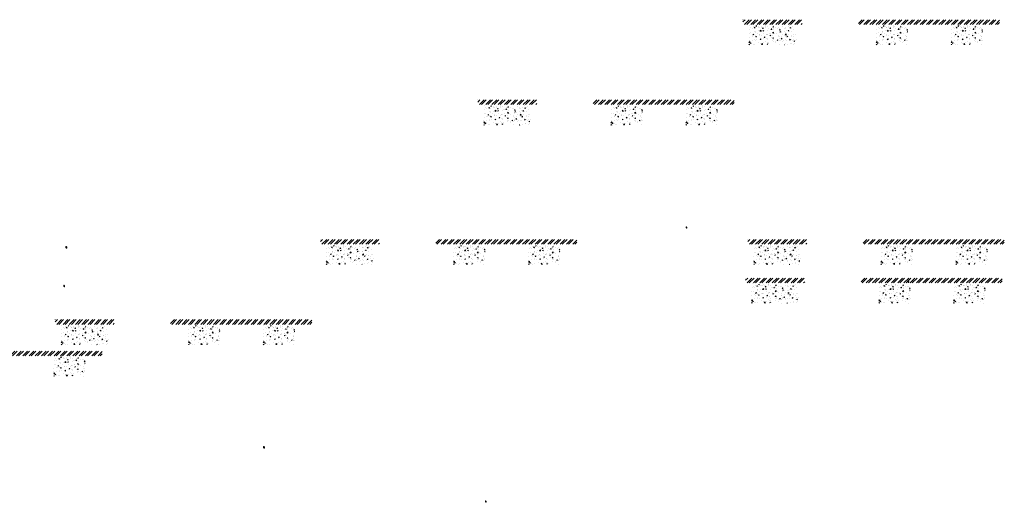
# Model space of a CAD drawing. Units: millimetres. Extents: x -26077 to 431651, y -66327 to 142901.
# Drawn here: x 252108 to 264601, y 59837 to 65961 of the extents above; entities that cross this region are included whole.
import ezdxf

# ---------------------------------------------------------------- set-up
doc = ezdxf.new("R2010")
doc.units = ezdxf.units.MM
doc.header["$MEASUREMENT"] = 0
doc.linetypes.add('CENTER', pattern=[2, 1.25, -0.25, 0.25, -0.25])
doc.linetypes.add('DASHED2', pattern=[0.375, 0.25, -0.125])
doc.layers.add('Footings', color=7, linetype='Continuous', lineweight=13)
doc.layers.add('TABLE LEG FRAME', color=7, linetype='Continuous', lineweight=18)
pattern_1 = [(45, (142465.37797, 77157.33188), (-0.08838834765, 0.08838834765), [])]
pattern_2 = [(45, (144972.95602, 74619.9451), (-0.08838834765, 0.08838834765), [])]
pattern_3 = [(45, (150334.84917, 77408.55661), (-0.08838834765, 0.08838834765), [])]
pattern_4 = [(45, (142437.72501, 76667.0094), (-0.08838834765, 0.08838834765), [])]
pattern_5 = [(45, (147787.78813, 73931.12506), (-0.08838834765, 0.08838834765), [])]
pattern_6 = [(45, (153149.68128, 76719.73657), (-0.08838834765, 0.08838834765), [])]

msp = doc.modelspace()

# ---------------------------------------------------------------- hatches: boundary and pattern name
at = {"layer": 'Footings', "linetype": 'DASHED2'}
h = msp.add_hatch(dxfattribs=at)
h.set_pattern_fill('ANSI32', color=256, scale=150)
h.set_pattern_definition([(45, (259701.564, 60956.437), (-39.77476, 39.77476), []), (45, (259728.08, 60956.437), (-39.77476, 39.77476), [])])
h.paths.add_polyline_path([(261585.11, 65961.44), (261285.11, 65961.44), (261285.11, 65901.44), (261585.11, 65901.44)])
h.paths.add_polyline_path([(261735.11, 65961.44), (261585.11, 65961.44), (261585.11, 65901.44), (261735.11, 65901.44)])
h.paths.add_polyline_path([(262035.11, 65961.44), (261735.11, 65961.44), (261735.11, 65901.44), (262035.11, 65901.44)])
h.paths.add_polyline_path([(263174.86, 65961.44), (262749.86, 65961.44), (262749.86, 65901.44), (263174.86, 65901.44)])
h.paths.add_polyline_path([(264124.86, 65961.44), (264044.86, 65961.44), (263174.86, 65961.44), (263174.86, 65901.44), (264124.86, 65901.44)])
h.paths.add_polyline_path([(264539.86, 65961.44), (264124.86, 65961.44), (264124.86, 65901.44), (264539.86, 65901.44)])
at = {"layer": 'Footings', "linetype": 'CENTER'}
h = msp.add_hatch(dxfattribs=at)
h.set_pattern_fill('AR-CONC', color=256, scale=15)
h.set_pattern_definition([(50, (261360.115, 65641.44), (107.589, -9.413), [11.25, -123.75]), (355, (261360.11, 65641.44), (-20.813, 112.829), [9, -99]), (100.451, (261369.08, 65640.65), (86.776, 103.416), [9.561, -105.171]), (46.184, (261360.11, 65671.44), (160.086, -24.828), [16.875, -185.625]), (96.636, (261373.46, 65669.37), (140.2, 146.118), [14.34, -157.757]), (351.184, (261360.11, 65671.44), (140.2, 146.118), [13.5, -148.5]), (21, (261375.115, 65663.94), (89.536, -60.393), [11.25, -123.75]), (326, (261375.11, 65663.94), (36.497, 108.773), [9, -99]), (71.451, (261382.58, 65658.9), (126.033, 48.38), [9.561, -105.171]), (37.5, (261360.115, 65641.438), (1.824, 49.934), [0, -97.8, 0, -100.5, 0, -99.375]), (7.5, (261360.115, 65641.44), (39.4604, 59.1618), [0, -57.3, 0, -95.55, 0, -37.875]), (327.5, (261326.665, 65641.438), (80.0734, -3.3832), [0, -37.5, 0, -117, 0, -155.25]), (317.5, (261311.665, 65641.44), (87.478, 15.016), [0, -48.75, 0, -77.7, 0, -110.25])])
h.paths.add_polyline_path([(261360.11, 65891.44), (261360.11, 65641.44), (261960.11, 65641.44), (261960.11, 65891.44)])
h = msp.add_hatch(dxfattribs=at)
h.set_pattern_fill('AR-CONC', color=256, scale=15)
h.set_pattern_definition([(50, (262974.865, 65641.44), (107.589, -9.413), [11.25, -123.75]), (355, (262974.86, 65641.44), (-20.813, 112.83), [9, -99]), (100.451, (262983.83, 65640.65), (86.776, 103.416), [9.56, -105.171]), (46.184, (262974.86, 65671.44), (160.086, -24.828), [16.875, -185.625]), (96.636, (262988.2, 65669.37), (140.2, 146.12), [14.34, -157.757]), (351.184, (262974.86, 65671.44), (140.2, 146.12), [13.5, -148.5]), (21, (262989.865, 65663.94), (89.536, -60.393), [11.25, -123.75]), (326, (262989.86, 65663.94), (36.497, 108.773), [9, -99]), (71.451, (262997.33, 65658.9), (126.033, 48.38), [9.56, -105.171]), (37.5, (262974.865, 65641.438), (1.824, 49.934), [0, -97.8, 0, -100.5, 0, -99.375]), (7.5, (262974.865, 65641.44), (39.4604, 59.162), [0, -57.3, 0, -95.55, 0, -37.875]), (327.5, (262941.415, 65641.438), (80.0734, -3.3832), [0, -37.5, 0, -117, 0, -155.25]), (317.5, (262926.415, 65641.44), (87.478, 15.016), [0, -48.75, 0, -77.7, 0, -110.25])])
h.paths.add_polyline_path([(262974.86, 65641.44), (263374.86, 65641.44), (263374.86, 65891.44), (262974.86, 65891.44)])
h = msp.add_hatch(dxfattribs=at)
h.set_pattern_fill('AR-CONC', color=256, scale=15)
h.set_pattern_definition([(50, (263924.865, 65641.44), (107.589, -9.413), [11.25, -123.75]), (355, (263924.86, 65641.44), (-20.813, 112.83), [9, -99]), (100.451, (263933.83, 65640.65), (86.776, 103.416), [9.56, -105.171]), (46.184, (263924.86, 65671.44), (160.086, -24.828), [16.875, -185.625]), (96.636, (263938.2, 65669.37), (140.2, 146.12), [14.34, -157.757]), (351.184, (263924.86, 65671.44), (140.2, 146.12), [13.5, -148.5]), (21, (263939.865, 65663.94), (89.536, -60.393), [11.25, -123.75]), (326, (263939.86, 65663.94), (36.497, 108.773), [9, -99]), (71.451, (263947.33, 65658.9), (126.033, 48.38), [9.56, -105.171]), (37.5, (263924.865, 65641.438), (1.824, 49.934), [0, -97.8, 0, -100.5, 0, -99.375]), (7.5, (263924.865, 65641.44), (39.4604, 59.162), [0, -57.3, 0, -95.55, 0, -37.875]), (327.5, (263891.415, 65641.438), (80.0734, -3.3832), [0, -37.5, 0, -117, 0, -155.25]), (317.5, (263876.415, 65641.44), (87.478, 15.016), [0, -48.75, 0, -77.7, 0, -110.25])])
h.paths.add_polyline_path([(263924.86, 65641.44), (264324.86, 65641.44), (264324.86, 65891.44), (263924.86, 65891.44)])
at = {"layer": 'Footings', "linetype": 'DASHED2'}
h = msp.add_hatch(dxfattribs=at)
h.set_pattern_fill('ANSI32', color=256, scale=150)
h.set_pattern_definition([(45, (256337.05, 59938.84), (-39.77476, 39.77476), []), (45, (256363.566, 59938.84), (-39.77476, 39.77476), [])])
h.paths.add_polyline_path([(258220.6, 64943.84), (257920.6, 64943.84), (257920.6, 64883.84), (258220.6, 64883.84)])
h.paths.add_polyline_path([(258370.6, 64943.84), (258220.6, 64943.84), (258220.6, 64883.84), (258370.6, 64883.84)])
h.paths.add_polyline_path([(258670.6, 64943.84), (258370.6, 64943.84), (258370.6, 64883.84), (258670.6, 64883.84)])
h.paths.add_polyline_path([(259810.35, 64943.84), (259385.35, 64943.84), (259385.35, 64883.84), (259810.35, 64883.84)])
h.paths.add_polyline_path([(260760.35, 64943.84), (260680.35, 64943.84), (259810.35, 64943.84), (259810.35, 64883.84), (260760.35, 64883.84)])
h.paths.add_polyline_path([(261175.35, 64943.84), (260760.35, 64943.84), (260760.35, 64883.84), (261175.35, 64883.84)])
at = {"layer": 'Footings', "linetype": 'CENTER'}
h = msp.add_hatch(dxfattribs=at)
h.set_pattern_fill('AR-CONC', color=256, scale=15)
h.set_pattern_definition([(50, (257995.6, 64623.84), (107.589, -9.413), [11.25, -123.75]), (355, (257995.6, 64623.84), (-20.813, 112.829), [9, -99]), (100.451, (258004.57, 64623.06), (86.776, 103.416), [9.561, -105.171]), (46.184, (257995.6, 64653.84), (160.086, -24.828), [16.875, -185.625]), (96.636, (258008.94, 64651.77), (140.2, 146.118), [14.34, -157.757]), (351.184, (257995.6, 64653.84), (140.2, 146.118), [13.5, -148.5]), (21, (258010.6, 64646.34), (89.536, -60.393), [11.25, -123.75]), (326, (258010.6, 64646.34), (36.497, 108.773), [9, -99]), (71.451, (258018.06, 64641.31), (126.033, 48.38), [9.561, -105.171]), (37.5, (257995.6, 64623.844), (1.824, 49.934), [0, -97.8, 0, -100.5, 0, -99.375]), (7.5, (257995.6, 64623.844), (39.4604, 59.1618), [0, -57.3, 0, -95.55, 0, -37.875]), (327.5, (257962.15, 64623.844), (80.0734, -3.3832), [0, -37.5, 0, -117, 0, -155.25]), (317.5, (257947.15, 64623.844), (87.478, 15.016), [0, -48.75, 0, -77.7, 0, -110.25])])
h.paths.add_polyline_path([(257995.6, 64873.84), (257995.6, 64623.84), (258595.6, 64623.84), (258595.6, 64873.84)])
h = msp.add_hatch(dxfattribs=at)
h.set_pattern_fill('AR-CONC', color=256, scale=15)
h.set_pattern_definition([(50, (259610.35, 64623.84), (107.589, -9.413), [11.25, -123.75]), (355, (259610.35, 64623.84), (-20.813, 112.83), [9, -99]), (100.451, (259619.32, 64623.06), (86.776, 103.416), [9.56, -105.171]), (46.184, (259610.35, 64653.84), (160.086, -24.828), [16.875, -185.625]), (96.636, (259623.69, 64651.77), (140.2, 146.12), [14.34, -157.757]), (351.184, (259610.35, 64653.84), (140.2, 146.12), [13.5, -148.5]), (21, (259625.35, 64646.34), (89.536, -60.393), [11.25, -123.75]), (326, (259625.35, 64646.34), (36.497, 108.773), [9, -99]), (71.451, (259632.81, 64641.31), (126.033, 48.38), [9.56, -105.171]), (37.5, (259610.35, 64623.844), (1.824, 49.934), [0, -97.8, 0, -100.5, 0, -99.375]), (7.5, (259610.35, 64623.844), (39.4604, 59.162), [0, -57.3, 0, -95.55, 0, -37.875]), (327.5, (259576.9, 64623.844), (80.0734, -3.3832), [0, -37.5, 0, -117, 0, -155.25]), (317.5, (259561.9, 64623.844), (87.478, 15.016), [0, -48.75, 0, -77.7, 0, -110.25])])
h.paths.add_polyline_path([(259610.35, 64623.84), (260010.35, 64623.84), (260010.35, 64873.84), (259610.35, 64873.84)])
h = msp.add_hatch(dxfattribs=at)
h.set_pattern_fill('AR-CONC', color=256, scale=15)
h.set_pattern_definition([(50, (260560.35, 64623.84), (107.589, -9.413), [11.25, -123.75]), (355, (260560.35, 64623.84), (-20.813, 112.83), [9, -99]), (100.451, (260569.32, 64623.06), (86.776, 103.416), [9.56, -105.171]), (46.184, (260560.35, 64653.84), (160.086, -24.828), [16.875, -185.625]), (96.636, (260573.69, 64651.77), (140.2, 146.12), [14.34, -157.757]), (351.184, (260560.35, 64653.84), (140.2, 146.12), [13.5, -148.5]), (21, (260575.35, 64646.34), (89.536, -60.393), [11.25, -123.75]), (326, (260575.35, 64646.34), (36.497, 108.773), [9, -99]), (71.451, (260582.81, 64641.31), (126.033, 48.38), [9.56, -105.171]), (37.5, (260560.35, 64623.844), (1.824, 49.934), [0, -97.8, 0, -100.5, 0, -99.375]), (7.5, (260560.35, 64623.844), (39.4604, 59.162), [0, -57.3, 0, -95.55, 0, -37.875]), (327.5, (260526.9, 64623.844), (80.0734, -3.3832), [0, -37.5, 0, -117, 0, -155.25]), (317.5, (260511.9, 64623.844), (87.478, 15.016), [0, -48.75, 0, -77.7, 0, -110.25])])
h.paths.add_polyline_path([(260560.35, 64623.84), (260960.35, 64623.84), (260960.35, 64873.84), (260560.35, 64873.84)])
at = {"layer": 'Footings', "linetype": 'DASHED2'}
h = msp.add_hatch(dxfattribs=at)
h.set_pattern_fill('ANSI32', color=256, scale=150)
h.set_pattern_definition([(45, (254339.67, 58167.825), (-39.77476, 39.77476), []), (45, (254366.187, 58167.825), (-39.77476, 39.77476), [])])
h.paths.add_polyline_path([(256223.22, 63172.83), (255923.22, 63172.83), (255923.22, 63112.83), (256223.22, 63112.83)])
h.paths.add_polyline_path([(256373.22, 63172.83), (256223.22, 63172.83), (256223.22, 63112.83), (256373.22, 63112.83)])
h.paths.add_polyline_path([(256673.22, 63172.83), (256373.22, 63172.83), (256373.22, 63112.83), (256673.22, 63112.83)])
h.paths.add_polyline_path([(257812.97, 63172.83), (257387.97, 63172.83), (257387.97, 63112.83), (257812.97, 63112.83)])
h.paths.add_polyline_path([(258762.97, 63172.83), (258682.97, 63172.83), (257812.97, 63172.83), (257812.97, 63112.83), (258762.97, 63112.83)])
h.paths.add_polyline_path([(259177.97, 63172.83), (258762.97, 63172.83), (258762.97, 63112.83), (259177.97, 63112.83)])
at = {"layer": 'Footings', "linetype": 'CENTER'}
h = msp.add_hatch(dxfattribs=at)
h.set_pattern_fill('AR-CONC', color=256, scale=15)
h.set_pattern_definition([(50, (255998.22, 62852.83), (107.589, -9.413), [11.25, -123.75]), (355, (255998.22, 62852.83), (-20.813, 112.829), [9, -99]), (100.451, (256007.19, 62852.04), (86.776, 103.416), [9.561, -105.171]), (46.184, (255998.22, 62882.83), (160.086, -24.828), [16.875, -185.625]), (96.636, (256011.56, 62880.76), (140.2, 146.118), [14.34, -157.757]), (351.184, (255998.22, 62882.83), (140.2, 146.118), [13.5, -148.5]), (21, (256013.22, 62875.33), (89.536, -60.393), [11.25, -123.75]), (326, (256013.22, 62875.33), (36.497, 108.773), [9, -99]), (71.451, (256020.68, 62870.29), (126.033, 48.38), [9.561, -105.171]), (37.5, (255998.22, 62852.826), (1.824, 49.934), [0, -97.8, 0, -100.5, 0, -99.375]), (7.5, (255998.22, 62852.826), (39.4604, 59.1618), [0, -57.3, 0, -95.55, 0, -37.875]), (327.5, (255964.77, 62852.826), (80.0734, -3.3832), [0, -37.5, 0, -117, 0, -155.25]), (317.5, (255949.77, 62852.826), (87.478, 15.016), [0, -48.75, 0, -77.7, 0, -110.25])])
h.paths.add_polyline_path([(255998.22, 63102.83), (255998.22, 62852.83), (256598.22, 62852.83), (256598.22, 63102.83)])
h = msp.add_hatch(dxfattribs=at)
h.set_pattern_fill('AR-CONC', color=256, scale=15)
h.set_pattern_definition([(50, (257612.97, 62852.83), (107.589, -9.413), [11.25, -123.75]), (355, (257612.97, 62852.83), (-20.813, 112.83), [9, -99]), (100.451, (257621.94, 62852.04), (86.776, 103.416), [9.56, -105.171]), (46.184, (257612.97, 62882.83), (160.086, -24.828), [16.875, -185.625]), (96.636, (257626.31, 62880.76), (140.2, 146.12), [14.34, -157.757]), (351.184, (257612.97, 62882.83), (140.2, 146.12), [13.5, -148.5]), (21, (257627.97, 62875.33), (89.536, -60.393), [11.25, -123.75]), (326, (257627.97, 62875.33), (36.497, 108.773), [9, -99]), (71.451, (257635.43, 62870.29), (126.033, 48.38), [9.56, -105.171]), (37.5, (257612.97, 62852.826), (1.824, 49.934), [0, -97.8, 0, -100.5, 0, -99.375]), (7.5, (257612.97, 62852.826), (39.4604, 59.162), [0, -57.3, 0, -95.55, 0, -37.875]), (327.5, (257579.52, 62852.826), (80.0734, -3.3832), [0, -37.5, 0, -117, 0, -155.25]), (317.5, (257564.52, 62852.826), (87.478, 15.016), [0, -48.75, 0, -77.7, 0, -110.25])])
h.paths.add_polyline_path([(257612.97, 62852.83), (258012.97, 62852.83), (258012.97, 63102.83), (257612.97, 63102.83)])
h = msp.add_hatch(dxfattribs=at)
h.set_pattern_fill('AR-CONC', color=256, scale=15)
h.set_pattern_definition([(50, (258562.97, 62852.83), (107.589, -9.413), [11.25, -123.75]), (355, (258562.97, 62852.83), (-20.813, 112.83), [9, -99]), (100.451, (258571.94, 62852.04), (86.776, 103.416), [9.56, -105.171]), (46.184, (258562.97, 62882.83), (160.086, -24.828), [16.875, -185.625]), (96.636, (258576.31, 62880.76), (140.2, 146.12), [14.34, -157.757]), (351.184, (258562.97, 62882.83), (140.2, 146.12), [13.5, -148.5]), (21, (258577.97, 62875.33), (89.536, -60.393), [11.25, -123.75]), (326, (258577.97, 62875.33), (36.497, 108.773), [9, -99]), (71.451, (258585.43, 62870.29), (126.033, 48.38), [9.56, -105.171]), (37.5, (258562.97, 62852.826), (1.824, 49.934), [0, -97.8, 0, -100.5, 0, -99.375]), (7.5, (258562.97, 62852.826), (39.4604, 59.162), [0, -57.3, 0, -95.55, 0, -37.875]), (327.5, (258529.52, 62852.826), (80.0734, -3.3832), [0, -37.5, 0, -117, 0, -155.25]), (317.5, (258514.52, 62852.826), (87.478, 15.016), [0, -48.75, 0, -77.7, 0, -110.25])])
h.paths.add_polyline_path([(258562.97, 62852.83), (258962.97, 62852.83), (258962.97, 63102.83), (258562.97, 63102.83)])
at = {"layer": 'Footings', "linetype": 'DASHED2'}
h = msp.add_hatch(dxfattribs=at)
h.set_pattern_fill('ANSI32', color=256, scale=150)
h.set_pattern_definition([(45, (259762.34, 58167.825), (-39.77476, 39.77476), []), (45, (259788.857, 58167.825), (-39.77476, 39.77476), [])])
h.paths.add_polyline_path([(261645.89, 63172.83), (261345.89, 63172.83), (261345.89, 63112.83), (261645.89, 63112.83)])
h.paths.add_polyline_path([(261795.89, 63172.83), (261645.89, 63172.83), (261645.89, 63112.83), (261795.89, 63112.83)])
h.paths.add_polyline_path([(262095.89, 63172.83), (261795.89, 63172.83), (261795.89, 63112.83), (262095.89, 63112.83)])
h.paths.add_polyline_path([(263235.64, 63172.83), (262810.64, 63172.83), (262810.64, 63112.83), (263235.64, 63112.83)])
h.paths.add_polyline_path([(264185.64, 63172.83), (264105.64, 63172.83), (263235.64, 63172.83), (263235.64, 63112.83), (264185.64, 63112.83)])
h.paths.add_polyline_path([(264600.64, 63172.83), (264185.64, 63172.83), (264185.64, 63112.83), (264600.64, 63112.83)])
at = {"layer": 'Footings', "linetype": 'CENTER'}
h = msp.add_hatch(dxfattribs=at)
h.set_pattern_fill('AR-CONC', color=256, scale=15)
h.set_pattern_definition([(50, (261420.89, 62852.83), (107.589, -9.413), [11.25, -123.75]), (355, (261420.89, 62852.83), (-20.813, 112.829), [9, -99]), (100.451, (261429.86, 62852.04), (86.776, 103.416), [9.561, -105.171]), (46.184, (261420.89, 62882.83), (160.086, -24.828), [16.875, -185.625]), (96.636, (261434.23, 62880.76), (140.2, 146.118), [14.34, -157.757]), (351.184, (261420.89, 62882.83), (140.2, 146.118), [13.5, -148.5]), (21, (261435.89, 62875.33), (89.536, -60.393), [11.25, -123.75]), (326, (261435.89, 62875.33), (36.497, 108.773), [9, -99]), (71.451, (261443.35, 62870.29), (126.033, 48.38), [9.561, -105.171]), (37.5, (261420.89, 62852.826), (1.824, 49.934), [0, -97.8, 0, -100.5, 0, -99.375]), (7.5, (261420.89, 62852.826), (39.4604, 59.1618), [0, -57.3, 0, -95.55, 0, -37.875]), (327.5, (261387.44, 62852.826), (80.0734, -3.3832), [0, -37.5, 0, -117, 0, -155.25]), (317.5, (261372.44, 62852.826), (87.478, 15.016), [0, -48.75, 0, -77.7, 0, -110.25])])
h.paths.add_polyline_path([(261420.89, 63102.83), (261420.89, 62852.83), (262020.89, 62852.83), (262020.89, 63102.83)])
h = msp.add_hatch(dxfattribs=at)
h.set_pattern_fill('AR-CONC', color=256, scale=15)
h.set_pattern_definition([(50, (263035.64, 62852.83), (107.589, -9.413), [11.25, -123.75]), (355, (263035.64, 62852.83), (-20.813, 112.83), [9, -99]), (100.451, (263044.61, 62852.04), (86.776, 103.416), [9.56, -105.171]), (46.184, (263035.64, 62882.83), (160.086, -24.828), [16.875, -185.625]), (96.636, (263048.98, 62880.76), (140.2, 146.12), [14.34, -157.757]), (351.184, (263035.64, 62882.83), (140.2, 146.12), [13.5, -148.5]), (21, (263050.64, 62875.33), (89.536, -60.393), [11.25, -123.75]), (326, (263050.64, 62875.33), (36.497, 108.773), [9, -99]), (71.451, (263058.1, 62870.29), (126.033, 48.38), [9.56, -105.171]), (37.5, (263035.64, 62852.826), (1.824, 49.934), [0, -97.8, 0, -100.5, 0, -99.375]), (7.5, (263035.64, 62852.826), (39.4604, 59.162), [0, -57.3, 0, -95.55, 0, -37.875]), (327.5, (263002.19, 62852.826), (80.0734, -3.3832), [0, -37.5, 0, -117, 0, -155.25]), (317.5, (262987.19, 62852.826), (87.478, 15.016), [0, -48.75, 0, -77.7, 0, -110.25])])
h.paths.add_polyline_path([(263035.64, 62852.83), (263435.64, 62852.83), (263435.64, 63102.83), (263035.64, 63102.83)])
h = msp.add_hatch(dxfattribs=at)
h.set_pattern_fill('AR-CONC', color=256, scale=15)
h.set_pattern_definition([(50, (263985.64, 62852.83), (107.589, -9.413), [11.25, -123.75]), (355, (263985.64, 62852.83), (-20.813, 112.83), [9, -99]), (100.451, (263994.61, 62852.04), (86.776, 103.416), [9.56, -105.171]), (46.184, (263985.64, 62882.83), (160.086, -24.828), [16.875, -185.625]), (96.636, (263998.98, 62880.76), (140.2, 146.12), [14.34, -157.757]), (351.184, (263985.64, 62882.83), (140.2, 146.12), [13.5, -148.5]), (21, (264000.64, 62875.33), (89.536, -60.393), [11.25, -123.75]), (326, (264000.64, 62875.33), (36.497, 108.773), [9, -99]), (71.451, (264008.1, 62870.29), (126.033, 48.38), [9.56, -105.171]), (37.5, (263985.64, 62852.826), (1.824, 49.934), [0, -97.8, 0, -100.5, 0, -99.375]), (7.5, (263985.64, 62852.826), (39.4604, 59.162), [0, -57.3, 0, -95.55, 0, -37.875]), (327.5, (263952.19, 62852.826), (80.0734, -3.3832), [0, -37.5, 0, -117, 0, -155.25]), (317.5, (263937.19, 62852.826), (87.478, 15.016), [0, -48.75, 0, -77.7, 0, -110.25])])
h.paths.add_polyline_path([(263985.64, 62852.83), (264385.64, 62852.83), (264385.64, 63102.83), (263985.64, 63102.83)])
at = {"layer": 'Footings', "linetype": 'DASHED2'}
h = msp.add_hatch(dxfattribs=at)
h.set_pattern_fill('ANSI32', color=256, scale=150)
h.set_pattern_definition([(45, (259734.687, 57677.5), (-39.77476, 39.77476), []), (45, (259761.204, 57677.5), (-39.77476, 39.77476), [])])
h.paths.add_polyline_path([(261618.24, 62682.5), (261318.24, 62682.5), (261318.24, 62622.5), (261618.24, 62622.5)])
h.paths.add_polyline_path([(261768.24, 62682.5), (261618.24, 62682.5), (261618.24, 62622.5), (261768.24, 62622.5)])
h.paths.add_polyline_path([(262068.24, 62682.5), (261768.24, 62682.5), (261768.24, 62622.5), (262068.24, 62622.5)])
h.paths.add_polyline_path([(263207.99, 62682.5), (262782.99, 62682.5), (262782.99, 62622.5), (263207.99, 62622.5)])
h.paths.add_polyline_path([(264157.99, 62682.5), (264077.99, 62682.5), (263207.99, 62682.5), (263207.99, 62622.5), (264157.99, 62622.5)])
h.paths.add_polyline_path([(264572.99, 62682.5), (264157.99, 62682.5), (264157.99, 62622.5), (264572.99, 62622.5)])
at = {"layer": 'Footings', "linetype": 'CENTER'}
h = msp.add_hatch(dxfattribs=at)
h.set_pattern_fill('AR-CONC', color=256, scale=15)
h.set_pattern_definition([(50, (261393.24, 62362.5), (107.589, -9.413), [11.25, -123.75]), (355, (261393.24, 62362.5), (-20.813, 112.829), [9, -99]), (100.451, (261402.2, 62361.72), (86.776, 103.416), [9.561, -105.171]), (46.184, (261393.24, 62392.5), (160.086, -24.828), [16.875, -185.625]), (96.636, (261406.58, 62390.43), (140.2, 146.118), [14.34, -157.757]), (351.184, (261393.24, 62392.5), (140.2, 146.118), [13.5, -148.5]), (21, (261408.24, 62385), (89.536, -60.393), [11.25, -123.75]), (326, (261408.24, 62385), (36.497, 108.773), [9, -99]), (71.451, (261415.7, 62379.97), (126.033, 48.38), [9.561, -105.171]), (37.5, (261393.238, 62362.504), (1.824, 49.934), [0, -97.8, 0, -100.5, 0, -99.375]), (7.5, (261393.24, 62362.504), (39.4604, 59.1618), [0, -57.3, 0, -95.55, 0, -37.875]), (327.5, (261359.79, 62362.504), (80.0734, -3.3832), [0, -37.5, 0, -117, 0, -155.25]), (317.5, (261344.79, 62362.504), (87.478, 15.016), [0, -48.75, 0, -77.7, 0, -110.25])])
h.paths.add_polyline_path([(261393.24, 62612.5), (261393.24, 62362.5), (261993.24, 62362.5), (261993.24, 62612.5)])
h = msp.add_hatch(dxfattribs=at)
h.set_pattern_fill('AR-CONC', color=256, scale=15)
h.set_pattern_definition([(50, (263007.99, 62362.5), (107.589, -9.413), [11.25, -123.75]), (355, (263007.99, 62362.5), (-20.813, 112.83), [9, -99]), (100.451, (263016.95, 62361.72), (86.776, 103.416), [9.56, -105.171]), (46.184, (263007.99, 62392.5), (160.086, -24.828), [16.875, -185.625]), (96.636, (263021.33, 62390.43), (140.2, 146.12), [14.34, -157.757]), (351.184, (263007.99, 62392.5), (140.2, 146.12), [13.5, -148.5]), (21, (263022.99, 62385), (89.536, -60.393), [11.25, -123.75]), (326, (263022.99, 62385), (36.497, 108.773), [9, -99]), (71.451, (263030.45, 62379.97), (126.033, 48.38), [9.56, -105.171]), (37.5, (263007.988, 62362.504), (1.824, 49.934), [0, -97.8, 0, -100.5, 0, -99.375]), (7.5, (263007.99, 62362.504), (39.4604, 59.162), [0, -57.3, 0, -95.55, 0, -37.875]), (327.5, (262974.54, 62362.504), (80.0734, -3.3832), [0, -37.5, 0, -117, 0, -155.25]), (317.5, (262959.54, 62362.504), (87.478, 15.016), [0, -48.75, 0, -77.7, 0, -110.25])])
h.paths.add_polyline_path([(263007.99, 62362.5), (263407.99, 62362.5), (263407.99, 62612.5), (263007.99, 62612.5)])
h = msp.add_hatch(dxfattribs=at)
h.set_pattern_fill('AR-CONC', color=256, scale=15)
h.set_pattern_definition([(50, (263957.99, 62362.5), (107.589, -9.413), [11.25, -123.75]), (355, (263957.99, 62362.5), (-20.813, 112.83), [9, -99]), (100.451, (263966.95, 62361.72), (86.776, 103.416), [9.56, -105.171]), (46.184, (263957.99, 62392.5), (160.086, -24.828), [16.875, -185.625]), (96.636, (263971.33, 62390.43), (140.2, 146.12), [14.34, -157.757]), (351.184, (263957.99, 62392.5), (140.2, 146.12), [13.5, -148.5]), (21, (263972.99, 62385), (89.536, -60.393), [11.25, -123.75]), (326, (263972.99, 62385), (36.497, 108.773), [9, -99]), (71.451, (263980.45, 62379.97), (126.033, 48.38), [9.56, -105.171]), (37.5, (263957.988, 62362.504), (1.824, 49.934), [0, -97.8, 0, -100.5, 0, -99.375]), (7.5, (263957.99, 62362.504), (39.4604, 59.162), [0, -57.3, 0, -95.55, 0, -37.875]), (327.5, (263924.54, 62362.504), (80.0734, -3.3832), [0, -37.5, 0, -117, 0, -155.25]), (317.5, (263909.54, 62362.504), (87.478, 15.016), [0, -48.75, 0, -77.7, 0, -110.25])])
h.paths.add_polyline_path([(263957.99, 62362.5), (264357.99, 62362.5), (264357.99, 62612.5), (263957.99, 62612.5)])
at = {"layer": 'Footings', "linetype": 'DASHED2'}
h = msp.add_hatch(dxfattribs=at)
h.set_pattern_fill('ANSI32', color=256, scale=150)
h.set_pattern_definition([(45, (250975.156, 57150.23), (-39.77476, 39.77476), []), (45, (251001.673, 57150.23), (-39.77476, 39.77476), [])])
h.paths.add_polyline_path([(252858.71, 62155.23), (252558.71, 62155.23), (252558.71, 62095.23), (252858.71, 62095.23)])
h.paths.add_polyline_path([(253008.71, 62155.23), (252858.71, 62155.23), (252858.71, 62095.23), (253008.71, 62095.23)])
h.paths.add_polyline_path([(253308.71, 62155.23), (253008.71, 62155.23), (253008.71, 62095.23), (253308.71, 62095.23)])
h.paths.add_polyline_path([(254448.46, 62155.23), (254023.46, 62155.23), (254023.46, 62095.23), (254448.46, 62095.23)])
h.paths.add_polyline_path([(255398.46, 62155.23), (255318.46, 62155.23), (254448.46, 62155.23), (254448.46, 62095.23), (255398.46, 62095.23)])
h.paths.add_polyline_path([(255813.46, 62155.23), (255398.46, 62155.23), (255398.46, 62095.23), (255813.46, 62095.23)])
at = {"layer": 'Footings', "linetype": 'CENTER'}
h = msp.add_hatch(dxfattribs=at)
h.set_pattern_fill('AR-CONC', color=256, scale=15)
h.set_pattern_definition([(50, (252633.71, 61835.23), (107.589, -9.413), [11.25, -123.75]), (355, (252633.71, 61835.23), (-20.813, 112.829), [9, -99]), (100.451, (252642.67, 61834.45), (86.776, 103.416), [9.561, -105.171]), (46.184, (252633.71, 61865.23), (160.086, -24.828), [16.875, -185.625]), (96.636, (252647.05, 61863.16), (140.2, 146.118), [14.34, -157.757]), (351.184, (252633.7, 61865.23), (140.2, 146.118), [13.5, -148.5]), (21, (252648.71, 61857.73), (89.536, -60.393), [11.25, -123.75]), (326, (252648.71, 61857.73), (36.497, 108.773), [9, -99]), (71.451, (252656.17, 61852.7), (126.033, 48.38), [9.561, -105.171]), (37.5, (252633.707, 61835.232), (1.824, 49.934), [0, -97.8, 0, -100.5, 0, -99.375]), (7.5, (252633.707, 61835.23), (39.4604, 59.1618), [0, -57.3, 0, -95.55, 0, -37.875]), (327.5, (252600.257, 61835.232), (80.0734, -3.3832), [0, -37.5, 0, -117, 0, -155.25]), (317.5, (252585.26, 61835.23), (87.478, 15.016), [0, -48.75, 0, -77.7, 0, -110.25])])
h.paths.add_polyline_path([(252633.71, 62085.23), (252633.71, 61835.23), (253233.71, 61835.23), (253233.71, 62085.23)])
h = msp.add_hatch(dxfattribs=at)
h.set_pattern_fill('AR-CONC', color=256, scale=15)
h.set_pattern_definition([(50, (254248.46, 61835.23), (107.589, -9.413), [11.25, -123.75]), (355, (254248.46, 61835.23), (-20.813, 112.83), [9, -99]), (100.451, (254257.42, 61834.45), (86.776, 103.416), [9.56, -105.171]), (46.184, (254248.46, 61865.23), (160.086, -24.828), [16.875, -185.625]), (96.636, (254261.8, 61863.16), (140.2, 146.12), [14.34, -157.757]), (351.184, (254248.46, 61865.23), (140.2, 146.12), [13.5, -148.5]), (21, (254263.46, 61857.73), (89.536, -60.393), [11.25, -123.75]), (326, (254263.46, 61857.73), (36.497, 108.773), [9, -99]), (71.451, (254270.92, 61852.7), (126.033, 48.38), [9.56, -105.171]), (37.5, (254248.457, 61835.232), (1.824, 49.934), [0, -97.8, 0, -100.5, 0, -99.375]), (7.5, (254248.457, 61835.23), (39.4604, 59.162), [0, -57.3, 0, -95.55, 0, -37.875]), (327.5, (254215.007, 61835.232), (80.0734, -3.3832), [0, -37.5, 0, -117, 0, -155.25]), (317.5, (254200.01, 61835.23), (87.478, 15.016), [0, -48.75, 0, -77.7, 0, -110.25])])
h.paths.add_polyline_path([(254248.46, 61835.23), (254648.46, 61835.23), (254648.46, 62085.23), (254248.46, 62085.23)])
h = msp.add_hatch(dxfattribs=at)
h.set_pattern_fill('AR-CONC', color=256, scale=15)
h.set_pattern_definition([(50, (255198.46, 61835.23), (107.589, -9.413), [11.25, -123.75]), (355, (255198.46, 61835.23), (-20.813, 112.83), [9, -99]), (100.451, (255207.42, 61834.45), (86.776, 103.416), [9.56, -105.171]), (46.184, (255198.46, 61865.23), (160.086, -24.828), [16.875, -185.625]), (96.636, (255211.8, 61863.16), (140.2, 146.12), [14.34, -157.757]), (351.184, (255198.46, 61865.23), (140.2, 146.12), [13.5, -148.5]), (21, (255213.46, 61857.73), (89.536, -60.393), [11.25, -123.75]), (326, (255213.46, 61857.73), (36.497, 108.773), [9, -99]), (71.451, (255220.92, 61852.7), (126.033, 48.38), [9.56, -105.171]), (37.5, (255198.457, 61835.232), (1.824, 49.934), [0, -97.8, 0, -100.5, 0, -99.375]), (7.5, (255198.457, 61835.23), (39.4604, 59.162), [0, -57.3, 0, -95.55, 0, -37.875]), (327.5, (255165.007, 61835.232), (80.0734, -3.3832), [0, -37.5, 0, -117, 0, -155.25]), (317.5, (255150.01, 61835.23), (87.478, 15.016), [0, -48.75, 0, -77.7, 0, -110.25])])
h.paths.add_polyline_path([(255198.46, 61835.23), (255598.46, 61835.23), (255598.46, 62085.23), (255198.46, 62085.23)])
at = {"layer": 'Footings', "linetype": 'DASHED2'}
h = msp.add_hatch(dxfattribs=at)
h.set_pattern_fill('ANSI32', color=256, scale=150)
h.set_pattern_definition([(45, (248316.35, 56752.06), (-39.77476, 39.77476), []), (45, (248342.866, 56752.06), (-39.77476, 39.77476), [])])
h.paths.add_polyline_path([(250199.9, 61757.06), (249899.9, 61757.06), (249899.9, 61697.06), (250199.9, 61697.06)])
h.paths.add_polyline_path([(250349.9, 61757.06), (250199.9, 61757.06), (250199.9, 61697.06), (250349.9, 61697.06)])
h.paths.add_polyline_path([(250649.9, 61757.06), (250349.9, 61757.06), (250349.9, 61697.06), (250649.9, 61697.06)])
h.paths.add_polyline_path([(251789.65, 61757.06), (251364.65, 61757.06), (251364.65, 61697.06), (251789.65, 61697.06)])
h.paths.add_polyline_path([(252739.65, 61757.06), (252659.65, 61757.06), (251789.65, 61757.06), (251789.65, 61697.06), (252739.65, 61697.06)])
h.paths.add_polyline_path([(253154.65, 61757.06), (252739.65, 61757.06), (252739.65, 61697.06), (253154.65, 61697.06)])
at = {"layer": 'Footings', "linetype": 'CENTER'}
h = msp.add_hatch(dxfattribs=at)
h.set_pattern_fill('AR-CONC', color=256, scale=15)
h.set_pattern_definition([(50, (252539.65, 61437.06), (107.589, -9.413), [11.25, -123.75]), (355, (252539.65, 61437.06), (-20.813, 112.83), [9, -99]), (100.451, (252548.62, 61436.28), (86.776, 103.416), [9.56, -105.171]), (46.184, (252539.65, 61467.06), (160.086, -24.828), [16.875, -185.625]), (96.636, (252552.99, 61464.99), (140.2, 146.12), [14.34, -157.757]), (351.184, (252539.65, 61467.06), (140.2, 146.12), [13.5, -148.5]), (21, (252554.65, 61459.56), (89.536, -60.393), [11.25, -123.75]), (326, (252554.65, 61459.56), (36.497, 108.773), [9, -99]), (71.451, (252562.11, 61454.53), (126.033, 48.38), [9.56, -105.171]), (37.5, (252539.65, 61437.06), (1.824, 49.934), [0, -97.8, 0, -100.5, 0, -99.375]), (7.5, (252539.65, 61437.06), (39.4604, 59.162), [0, -57.3, 0, -95.55, 0, -37.875]), (327.5, (252506.2, 61437.06), (80.0734, -3.3832), [0, -37.5, 0, -117, 0, -155.25]), (317.5, (252491.2, 61437.06), (87.478, 15.016), [0, -48.75, 0, -77.7, 0, -110.25])])
h.paths.add_polyline_path([(252539.65, 61437.06), (252939.65, 61437.06), (252939.65, 61687.06), (252539.65, 61687.06)])
at = {"layer": 'TABLE LEG FRAME', "linetype": 'Continuous', "ltscale": 5}
h = msp.add_hatch(dxfattribs=at)
h.set_pattern_fill('ANSI31', color=256)
h.set_pattern_definition(pattern_3)
h.paths.add_polyline_path([(260574.62, 63332.53), (260564.62, 63332.53), (260564.62, 63314.53), (260574.62, 63314.53)])
h = msp.add_hatch(dxfattribs=at)
h.set_pattern_fill('ANSI31', color=256)
h.set_pattern_definition(pattern_3)
h.paths.add_polyline_path([(260574.62, 63332.53), (260564.62, 63332.53), (260564.62, 63314.53), (260574.62, 63314.53)])
h = msp.add_hatch(dxfattribs=at)
h.set_pattern_fill('ANSI31', color=256)
h.set_pattern_definition(pattern_1)
h.paths.add_polyline_path([(252705.14, 63081.3), (252695.14, 63081.3), (252695.14, 63063.3), (252705.14, 63063.3)])
h = msp.add_hatch(dxfattribs=at)
h.set_pattern_fill('ANSI31', color=256)
h.set_pattern_definition(pattern_1)
h.paths.add_polyline_path([(252705.14, 63081.3), (252695.14, 63081.3), (252695.14, 63063.3), (252705.14, 63063.3)])
h = msp.add_hatch(dxfattribs=at)
h.set_pattern_fill('ANSI31', color=256)
h.set_pattern_definition(pattern_4)
h.paths.add_polyline_path([(252677.49, 62590.98), (252667.49, 62590.98), (252667.49, 62572.98), (252677.49, 62572.98)])
h = msp.add_hatch(dxfattribs=at)
h.set_pattern_fill('ANSI31', color=256)
h.set_pattern_definition(pattern_4)
h.paths.add_polyline_path([(252677.49, 62590.98), (252667.49, 62590.98), (252667.49, 62572.98), (252677.49, 62572.98)])
h = msp.add_hatch(dxfattribs=at)
h.set_pattern_fill('ANSI31', color=256)
h.set_pattern_definition(pattern_6)
h.paths.add_polyline_path([(263389.45, 62643.71), (263379.45, 62643.71), (263379.45, 62625.71), (263389.45, 62625.71)])
h = msp.add_hatch(dxfattribs=at)
h.set_pattern_fill('ANSI31', color=256)
h.set_pattern_definition(pattern_6)
h.paths.add_polyline_path([(263389.45, 62643.71), (263379.45, 62643.71), (263379.45, 62625.71), (263389.45, 62625.71)])
h = msp.add_hatch(dxfattribs=at)
h.set_pattern_fill('ANSI31', color=256)
h.set_pattern_definition(pattern_2)
h.paths.add_polyline_path([(255212.72, 60543.91), (255202.72, 60543.91), (255202.72, 60525.91), (255212.72, 60525.91)])
h = msp.add_hatch(dxfattribs=at)
h.set_pattern_fill('ANSI31', color=256)
h.set_pattern_definition(pattern_2)
h.paths.add_polyline_path([(255212.72, 60543.91), (255202.72, 60543.91), (255202.72, 60525.91), (255212.72, 60525.91)])
h = msp.add_hatch(dxfattribs=at)
h.set_pattern_fill('ANSI31', color=256)
h.set_pattern_definition(pattern_5)
h.paths.add_polyline_path([(258027.55, 59855.09), (258017.55, 59855.09), (258017.55, 59837.09), (258027.55, 59837.09)])
h = msp.add_hatch(dxfattribs=at)
h.set_pattern_fill('ANSI31', color=256)
h.set_pattern_definition(pattern_5)
h.paths.add_polyline_path([(258027.55, 59855.09), (258017.55, 59855.09), (258017.55, 59837.09), (258027.55, 59837.09)])

doc.saveas('drawing.dxf')
